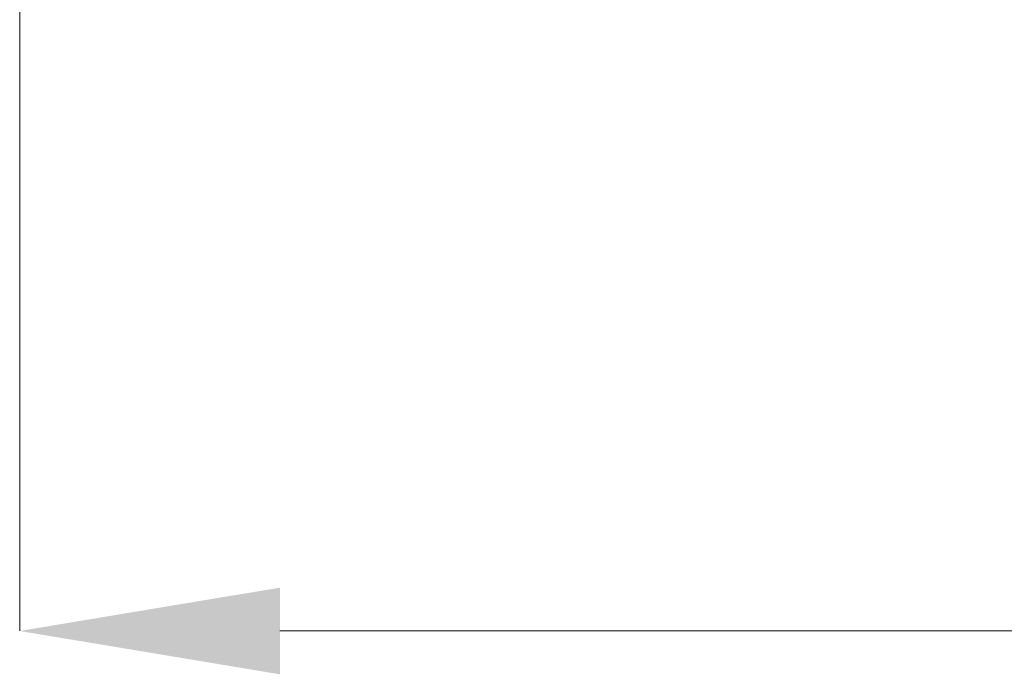
# Model space of a CAD drawing. Units: millimetres. Extents: x -7990 to -565, y 32 to 5282.
# Drawn here: x -5650 to -5404, y 3193 to 3356 of the extents above; entities that cross this region are included whole.
import ezdxf

# ---------------------------------------------------------------- set-up
doc = ezdxf.new("R2010")
doc.units = ezdxf.units.MM
doc.header["$PDSIZE"] = -1
doc.layers.add('COTAS', color=7, linetype='Continuous')
doc.dimstyles.new('SLDDIMSTYLE0', dxfattribs={"dimtxt": 65, "dimasz": 65, "dimexe": 0, "dimexo": 0.0625, "dimgap": 18.75, "dimtad": 1, "dimtoh": 1, "dimzin": 12, "dimdsep": 46, "dimtxsty": 'Standard', "dimcen": 0.09, "dimadec": 0, "dimazin": 0, "dimtfac": 1, "dimtofl": 0, "dimtmove": 0, "dimatfit": 3, "dimfxl": 0, "dimtolj": 1, "dimtzin": 12, "dimlwd": 15, "dimlwe": 0, "dimarcsym": 0})

# ---------------------------------------------------------------- blocks, each defined once
blk = doc.blocks.new('*D13')
at = {"layer": 'COTAS', "color": 0, "lineweight": 0}
for p, q in [((-5650.09, 3501), (-5650.09, 3203.55)), ((-4150.09, 3501), (-4150.09, 3203.55))]:
    blk.add_line(p, q, dxfattribs=at)
at = {"layer": 'COTAS', "color": 0, "lineweight": 15}
blk.add_line((-5585.09, 3203.55), (-4215.09, 3203.55), dxfattribs=at)
at = {"layer": 'COTAS', "color": 0}
for points in [[(-5585.09, 3214.38), (-5585.09, 3192.72), (-5650.09, 3203.55)], [(-4215.09, 3214.38), (-4215.09, 3192.72), (-4150.09, 3203.55)]]:
    blk.add_solid(points, dxfattribs=at)
at = {"layer": 'Defpoints', "color": 0}
for p in [(-5650.09, 3501.06), (-4150.09, 3501.06), (-4150.09, 3203.55)]:
    blk.add_point(p, dxfattribs=at)
at = {"layer": 'COTAS', "color": 0, "insert": (-4900.09, 3254.8), "char_height": 65, "attachment_point": 5}
blk.add_mtext('\\A1;1500', dxfattribs=at)

msp = doc.modelspace()

# ---------------------------------------------------------------- dimensions: what is measured, and where the dimension line sits
at = {"layer": 'COTAS'}
dim = msp.add_linear_dim(base=(-4150.094, 3203.549), p1=(-5650.094, 3501.064), p2=(-4150.094, 3501.064), dimstyle='SLDDIMSTYLE0', dxfattribs=at)
dim.commit()
dim.dimension.update_dxf_attribs({"geometry": '*D13', "text_midpoint": (-4900.094, 3254.799)})

doc.saveas('drawing.dxf')
